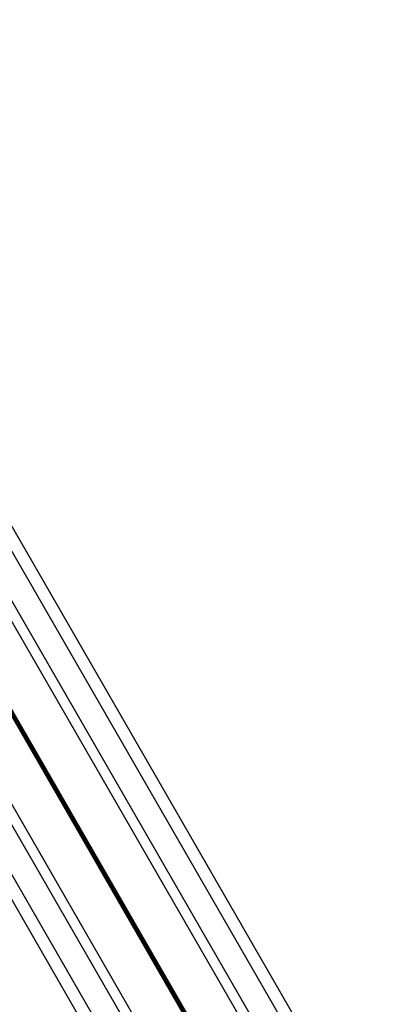
# Model space of a CAD drawing. Units: millimetres. Extents: x 780 to 12334, y 389 to 16512.
# Drawn here: x 9092 to 9184, y 3190 to 3427 of the extents above; entities that cross this region are included whole.
import ezdxf

# ---------------------------------------------------------------- set-up
doc = ezdxf.new("R2010")
doc.units = ezdxf.units.MM
doc.header["$LTSCALE"] = 100

msp = doc.modelspace()

# ---------------------------------------------------------------- linework, layer by layer
at = {"color": 8, "linetype": 'Continuous', "lineweight": 25}
for p, q in [((8377.12, 4533.23), (9180.96, 3140.94)), ((8371.92, 4530.23), (9175.77, 3137.94)), ((8359.88, 4523.28), (9163.73, 3130.99)), ((8359.99, 4523.35), (9163.84, 3131.05)), ((8360.12, 4523.42), (9163.96, 3131.12)), ((8360.34, 4523.55), (9164.19, 3131.25)), ((8360.47, 4523.62), (9164.31, 3131.32)), ((8360.58, 4523.68), (9164.42, 3131.39)), ((8348.54, 4516.73), (9152.38, 3124.44)), ((8343.34, 4513.73), (9147.19, 3121.44))]:
    msp.add_line(p, q, dxfattribs=at)
at = {"color": 7, "linetype": 'Continuous', "lineweight": 25}
for p, q in [((8379.72, 4534.73), (9183.56, 3142.44)), ((8369.76, 4528.99), (9173.61, 3136.69)), ((8350.7, 4517.98), (9154.54, 3125.68)), ((8340.75, 4512.23), (9144.59, 3119.94))]:
    msp.add_line(p, q, dxfattribs=at)

doc.saveas('drawing.dxf')
